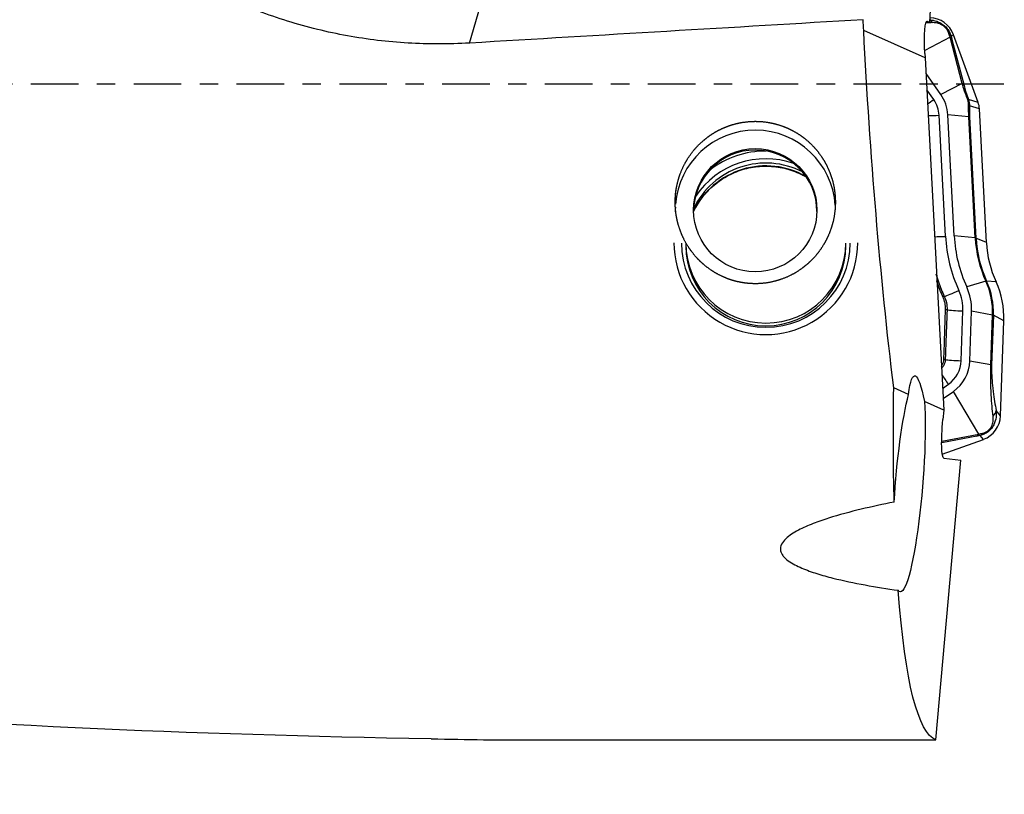
# Model space of a CAD drawing. Units: millimetres. Extents: x -97 to 152, y -81 to 27.
# Drawn here: x 99 to 122, y -16 to 1 of the extents above; entities that cross this region are included whole.
import ezdxf

# ---------------------------------------------------------------- set-up
doc = ezdxf.new("R2010")
doc.units = ezdxf.units.MM
doc.linetypes.add('CENTER', pattern=[47.5, 22, -8.5, 8.5, -8.5])
for name, color, linetype in [('1', 4, 'CONTINUOUS'), ('SK2', 7, 'CONTINUOUS'), ('SK4', 2, 'CENTER')]:
    doc.layers.add(name, color=color, linetype=linetype)
doc.styles.add('DEFAULT', font='simplex.shx')
doc.dimstyles.get("Standard").update_dxf_attribs({"dimtxt": 0.18, "dimasz": 0.18, "dimexe": 0.18, "dimexo": 0.0625, "dimgap": 0.09, "dimtad": 1, "dimzin": 0, "dimdsep": 52, "dimtxsty": 'Standard', "dimcen": 0.09, "dimadec": 0, "dimazin": 0, "dimtfac": 1, "dimtdec": 4, "dimtofl": 0, "dimtmove": 0, "dimatfit": 3, "dimfxl": 1, "dimtolj": 1, "dimtzin": 0, "dimarcsym": 0})

# ---------------------------------------------------------------- blocks, each defined once
blk = doc.blocks.new('DimnDraft3D4')
at = {"layer": 'SK2'}
for p, q in [((24, -11.5875), (24, -44.8258)), ((122, -17.3375), (122, -44.8258)), ((24, -41.6508), (122, -41.6508))]:
    blk.add_line(p, q, dxfattribs=at)
for points in [[(24, -41.6508), (28.174997, -40.725225), (28.175003, -42.576375), (24, -41.6508)], [(122, -41.6508), (117.825003, -42.576375), (117.824997, -40.725225), (122, -41.6508)]]:
    blk.add_solid(points, dxfattribs=at)
at = {"layer": 'SK2', "insert": (71.496053, -40.5258), "char_height": 4.5, "attachment_point": 7, "line_spacing_factor": 1.084337, "style": 'DEFAULT'}
blk.add_mtext('\\W01.000;\\fsimplex.shx,bigfont.shx;98 ', dxfattribs=at)

msp = doc.modelspace()

# ---------------------------------------------------------------- linework, layer by layer
at = {"layer": '1'}
for p, q in [((120.289, 1.421), (120.487, 5.131)), ((109.655, 0.947), (110.021, 2.208)), ((120.2, 1.422), (120.289, 1.419)), ((120.219, 1.452), (120.231, 1.452)), ((120.231, 1.452), (120.289, 1.421)), ((120.289, 1.419), (120.289, 1.421)), ((120.183, 0.606), (118.763, 1.239)), ((120.835, 1.139), (120.783, 1.104)), ((121.406, -0.425), (120.835, 1.139)), ((120.758, 1.08), (120.174, 0.775)), ((121.036, 0.017), (120.758, 1.08)), ((120.802, 1.028), (121.08, -0.035)), ((120.178, 0.703), (120.183, 0.606)), ((120.183, 0.606), (120.61, -7.527)), ((120.544, -0.24), (120.202, 0.244)), ((121.036, 0.017), (120.544, -0.24)), ((120.38, -0.355), (120.222, -0.13)), ((121.406, -0.425), (121.182, -0.358)), ((121.435, -0.57), (121.208, -0.502)), ((121.597, -3.661), (121.435, -0.57)), ((120.653, -3.515), (120.506, -0.719)), ((120.853, -3.505), (120.706, -0.709)), ((121.192, -0.755), (120.706, -0.709)), ((121.339, -3.551), (121.192, -0.755)), ((121.21, -0.758), (121.356, -3.554)), ((121.339, -3.551), (120.853, -3.505)), ((121.597, -3.661), (121.356, -3.554)), ((121.82, -4.567), (121.6, -4.548)), ((121.585, -4.551), (121.142, -4.681)), ((121.014, -6.388), (121.055, -5.238)), ((121.214, -6.395), (121.255, -5.245)), ((121.741, -5.334), (121.255, -5.245)), ((121.701, -6.483), (121.741, -5.334)), ((121.758, -5.338), (121.718, -6.488)), ((122, -5.467), (121.758, -5.338)), ((121.923, -7.661), (122, -5.467)), ((121.701, -6.483), (121.214, -6.395)), ((119.799, -7.166), (119.457, -7.013)), ((120.584, -7.027), (120.719, -6.932)), ((120.596, -7.263), (120.835, -7.095)), ((121.424, -8.08), (120.835, -7.095)), ((120.61, -7.527), (120.166, -7.329)), ((120.61, -7.527), (120.59, -7.748)), ((121.923, -7.661), (121.821, -7.536)), ((120.564, -8.245), (121.424, -8.08)), ((121.376, -8.129), (120.564, -8.284)), ((121.528, -8.203), (121.456, -8.114)), ((120.578, -8.548), (121.528, -8.203)), ((120.613, -8.639), (121.004, -8.686)), ((120.432, -15.138), (121.004, -8.686)), ((109.98, -15.138), (120.432, -15.138))]:
    msp.add_line(p, q, dxfattribs=at)
at = {"layer": '1', "extrusion": (0, 0, -1)}
for centre, major_axis, ratio, start_param, end_param in [((24.724, 0), (-269.437, -14.651), 0.014313, -1.926493, -1.890702), ((120.644, 0), (-0.977, 15.149), 0.118829, -1.481261, -1.464814), ((120.276, 0.651), (-0.052, 0.802), 0.118456, -1.497895, 0.072901), ((120.642, 0), (-0.919, 15.15), 0.119092, -2.044858, -1.481699), ((120.089, -9.261), (-0.151, 2.526), 0.11704, -0.585668, 0.707102), ((121.733, 0), (-1.246, -15.149), 0.126383, 0.869564, 1.079115), ((119.811, -9.234), (-0.202, -2.492), 0.125803, 1.391581, 2.539462), ((119.811, -9.234), (-0.202, -2.492), 0.125803, -2.450953, 0.163163), ((120.691, -7.76), (-0.078, -0.878), 0.115224, 0.003708, 1.574505), ((121.733, 0), (-1.246, -15.149), 0.126383, 0.028909, 0.679126), ((109.028, 0), (-63.603, 0.98), 0.237697, -1.570468, -1.311105)]:
    msp.add_ellipse(centre, major_axis=major_axis, ratio=ratio, start_param=start_param, end_param=end_param, dxfattribs=at)
at = {"layer": '1'}
for centre, major_axis, ratio, start_param, end_param in [((120.271, 0.935), (0.6, 0), 0.998135, 0.349066, 1.53589), ((120.21, 1.234), (0.02, -0.249), 0.883139, 2.330274, 2.671287), ((120.55, 1.018), (-0.243, -0.059), 0.750457, -2.9883, -2.584539), ((120.569, 0.942), (-0.242, -0.063), 0.700573, -2.999692, -2.626612), ((120.847, -0.121), (-0.242, -0.063), 0.700573, -2.999692, -2.626612), ((120.38, -0.331), (-0.327, -0.231), 0.049914, 1.087316, 1.535595), ((119.811, -0.756), (-0.696, 0), 0.998135, -3.089233, -2.528035), ((119.811, -0.756), (-0.896, 0), 0.998135, -3.089233, -2.528035), ((120.949, -0.445), (-0.234, -0.087), 0.010828, -3.040497, -2.767561), ((120.96, -0.516), (-0.25, 0.01), 0.641378, -2.986558, -2.640365), ((120.936, -0.596), (0.5, 0), 0.998135, 0.05236, 0.349066), ((120.506, -0.695), (-0.399, -0.021), 0.060965, 0.880371, 1.567595), ((120.962, -0.773), (-0.25, -0.013), 0.060965, -3.022621, -2.750003), ((116.258, -2.912), (1.85, 0), 0.998135, 0.063225, 3.067765), ((116.258, -2.945), (1.425, 0), 0.998135, 0, 3.141592), ((116.502, -3.67), (1.95, 0), 0.998135, 1.233861, 2.555588), ((116.502, -3.664), (2.123, 0), 0.998135, 1.568342, 2.226309), ((116.502, -3.735), (1.85, 0), 0.998135, 1.043991, 2.695094), ((116.502, -3.67), (1.85, 0), 0.998135, 1.096612, 2.692836), ((120.653, -3.491), (-0.399, -0.021), 0.060965, 0.880361, 1.567595), ((124.094, -3.335), (3.446, 0), 0.998135, -3.089233, -2.713114), ((124.094, -3.335), (3.246, 0), 0.998135, -3.089233, -2.713114), ((124.094, -3.407), (2.759, 0), 0.998135, -3.089233, -2.713114), ((121.109, -3.569), (-0.25, -0.013), 0.060965, -3.022621, -2.750003), ((124.094, -3.411), (-2.741, 0), 0.998135, 0.05236, 0.428478), ((116.502, -3.664), (2.123, 0), 0.998135, -3.141593, 0), ((116.502, -3.67), (1.95, 0), 0.998135, 3.141593, 0), ((116.502, -3.67), (1.85, 0), 0.998135, -3.141592, 0), ((116.502, -3.735), (1.85, 0), 0.998135, -3.141592, 0), ((124.094, -3.531), (2.5, 0), 0.998135, -3.089233, -2.713114), ((121.375, -4.652), (0.227, 0.104), 0.05553, 0.096766, 0.369384), ((120.001, -5.277), (1.759, 0), 0.998135, -0.034907, 0.428478), ((120.96, -4.74), (-0.364, -0.166), 0.05553, 0.376982, 1.54539), ((120.001, -5.202), (-1.054, 0), 0.998135, 3.106686, -2.713114), ((120.001, -5.202), (-1.254, 0), 0.998135, 3.106686, -2.713114), ((120.001, -5.273), (-1.741, 0), 0.998135, 3.106686, -2.713114), ((120.001, -5.397), (2, 0), 0.998135, -0.034907, 0.428478), ((120.416, -5.003), (-0.227, -0.104), 0.059322, -2.764524, -2.500453), ((120.456, -5.209), (-0.25, 0.009), 0.062811, -2.738021, -2.475976), ((121.055, -5.214), (-0.4, 0.014), 0.061011, 0.403527, 1.572931), ((121.51, -5.331), (0.25, -0.009), 0.061011, 0.124308, 0.396926), ((120.415, -6.358), (-0.25, 0.009), 0.063945, -2.742617, -2.489949), ((121.014, -6.363), (-0.4, 0.014), 0.061011, 0.398898, 1.572931), ((120.318, -6.364), (-0.696, 0), 0.998135, 2.184354, 3.106686), ((120.318, -6.364), (-0.896, 0), 0.998135, 2.184354, 3.106686), ((121.47, -6.481), (0.25, -0.009), 0.061011, 0.124308, 0.396926), ((120.719, -6.908), (-0.23, 0.327), 0.035151, 0.898439, 1.620762), ((121.323, -7.64), (0.6, 0), 0.998135, -1.22173, -0.034907), ((121.573, -7.529), (0.246, 0.043), 0.848996, -0.91714, -0.236406), ((121.291, -7.898), (0.047, -0.246), 0.666914, 0.242019, 0.615099), ((121.372, -7.883), (0.041, -0.247), 0.718136, 0.259521, 0.663282)]:
    msp.add_ellipse(centre, major_axis=major_axis, ratio=ratio, start_param=start_param, end_param=end_param, dxfattribs=at)
msp.add_ellipse((116.258, -2.912), major_axis=(-1.425, 0), ratio=0.998135, dxfattribs=at)
for points, knots in [([(109.655, 0.947), (109.179, 0.919), (108.706, 0.919), (107.767, 0.975), (107.3, 1.031), (106.604, 1.157), (106.373, 1.206), (105.912, 1.319), (105.682, 1.383), (105.001, 1.595), (104.557, 1.764), (104.124, 1.961)], [0, 0, 0, 0, 0.25, 0.25, 0.5, 0.5, 0.625, 0.625, 0.75, 0.75, 1, 1, 1, 1]), ([(120.288, 1.483), (120.313, 1.481), (120.34, 1.478), (120.419, 1.462), (120.476, 1.444), (120.562, 1.397), (120.59, 1.378), (120.645, 1.333), (120.67, 1.307), (120.714, 1.252), (120.733, 1.222), (120.763, 1.163), (120.774, 1.133), (120.783, 1.104)], [0, 0, 0, 0, 0.1474, 0.1474, 0.4316, 0.4316, 0.5737, 0.5737, 0.7158, 0.7158, 0.8579, 0.8579, 1, 1, 1, 1]), ([(120.732, 1.165), (120.727, 1.183), (120.72, 1.203), (120.699, 1.244), (120.684, 1.266), (120.65, 1.308), (120.629, 1.328), (120.587, 1.359), (120.567, 1.37), (120.509, 1.398), (120.475, 1.407), (120.412, 1.418), (120.383, 1.419), (120.356, 1.419)], [0, 0, 0, 0, 0.125, 0.125, 0.25, 0.25, 0.375, 0.375, 0.5, 0.5, 0.75, 0.75, 1, 1, 1, 1]), ([(121.167, -0.363), (121.154, -0.328), (121.141, -0.293), (121.117, -0.225), (121.105, -0.191), (121.072, -0.096), (121.053, -0.037), (121.036, 0.017)], [0, 0, 0, 0, 0.25, 0.25, 0.5, 0.5, 1, 1, 1, 1]), ([(121.08, -0.035), (121.092, -0.08), (121.105, -0.128), (121.131, -0.21), (121.14, -0.238), (121.16, -0.297), (121.17, -0.327), (121.182, -0.358)], [0, 0, 0, 0, 0.5, 0.5, 0.75, 0.75, 1, 1, 1, 1]), ([(121.192, -0.755), (121.189, -0.699), (121.187, -0.645), (121.184, -0.542), (121.183, -0.494), (121.182, -0.448)], [0, 0, 0, 0, 0.5, 0.5, 1, 1, 1, 1]), ([(121.208, -0.502), (121.207, -0.538), (121.206, -0.578), (121.206, -0.664), (121.207, -0.71), (121.21, -0.758)], [0, 0, 0, 0, 0.5, 0.5, 1, 1, 1, 1]), ([(114.417, -2.947), (114.404, -2.703), (114.41, -2.583), (114.435, -2.403), (114.446, -2.343), (114.475, -2.225), (114.492, -2.166), (114.552, -1.992), (114.603, -1.882), (114.726, -1.671), (114.799, -1.57), (114.962, -1.387), (115.052, -1.304), (115.2, -1.193), (115.251, -1.158), (115.357, -1.094), (115.465, -1.036), (115.578, -0.989), (115.693, -0.948), (115.753, -0.929), (115.933, -0.885), (116.054, -0.867), (116.299, -0.856), (116.424, -0.863), (116.667, -0.902), (116.786, -0.933), (116.959, -0.997), (117.016, -1.022), (117.127, -1.077), (117.18, -1.106), (117.336, -1.204), (117.434, -1.279), (117.614, -1.449), (117.694, -1.541), (117.799, -1.691), (117.832, -1.742), (117.893, -1.849), (117.921, -1.905), (117.995, -2.072), (118.034, -2.187), (118.074, -2.365), (118.085, -2.426), (118.1, -2.547), (118.105, -2.607), (118.111, -2.788), (118.103, -2.908), (118.065, -3.149), (118.034, -3.265), (117.973, -3.434), (117.95, -3.489), (117.898, -3.598), (117.869, -3.652), (117.777, -3.807), (117.706, -3.903), (117.586, -4.038), (117.543, -4.081), (117.454, -4.163), (117.407, -4.202), (117.262, -4.312), (117.159, -4.375), (116.94, -4.481), (116.823, -4.523), (116.586, -4.583), (116.465, -4.602), (116.28, -4.61), (116.217, -4.61), (116.095, -4.603), (115.973, -4.59), (115.853, -4.564), (115.734, -4.533), (115.675, -4.514), (115.503, -4.449), (115.394, -4.395), (115.239, -4.298), (115.189, -4.263), (115.092, -4.188), (115.046, -4.149), (114.915, -4.025), (114.835, -3.934), (114.694, -3.737), (114.634, -3.634), (114.558, -3.471), (114.536, -3.415), (114.496, -3.301), (114.478, -3.243), (114.435, -3.067), (114.417, -2.947), (114.404, -2.703)], [-0.03125, -0.03125, 0, 0, 0.03125, 0.03125, 0.046875, 0.046875, 0.0625, 0.0625, 0.09375, 0.09375, 0.125, 0.125, 0.15625, 0.15625, 0.171875, 0.171875, 0.1875, 0.203125, 0.203125, 0.21875, 0.21875, 0.25, 0.25, 0.28125, 0.28125, 0.3125, 0.3125, 0.328125, 0.328125, 0.34375, 0.34375, 0.375, 0.375, 0.40625, 0.40625, 0.421875, 0.421875, 0.4375, 0.4375, 0.46875, 0.46875, 0.484375, 0.484375, 0.5, 0.5, 0.53125, 0.53125, 0.5625, 0.5625, 0.578125, 0.578125, 0.59375, 0.59375, 0.625, 0.625, 0.640625, 0.640625, 0.65625, 0.65625, 0.6875, 0.6875, 0.71875, 0.71875, 0.75, 0.75, 0.765625, 0.765625, 0.78125, 0.796875, 0.796875, 0.8125, 0.8125, 0.84375, 0.84375, 0.859375, 0.859375, 0.875, 0.875, 0.90625, 0.90625, 0.9375, 0.9375, 0.953125, 0.953125, 0.96875, 0.96875, 1, 1, 1.03125, 1.03125]), ([(114.828, -2.952), (114.854, -2.896), (114.946, -2.724), (115.148, -2.46), (115.458, -2.198), (115.817, -2.009), (116.142, -1.921), (116.34, -1.9), (116.405, -1.897)], [0, 0, 0, 0, 0.09321, 0.296279, 0.498861, 0.700936, 0.902578, 1, 1, 1, 1]), ([(116.405, -1.897), (116.449, -1.895), (116.626, -1.891), (116.938, -1.931), (117.223, -2.033), (117.372, -2.11), (117.401, -2.126)], [0, 0, 0, 0, 0.12686, 0.514833, 0.903602, 1, 1, 1, 1]), ([(120.432, -4.381), (120.45, -4.444), (120.47, -4.506), (120.53, -4.681), (120.575, -4.793), (120.625, -4.902)], [0, 0, 0, 0, 0.353875, 0.353875, 1, 1, 1, 1]), ([(120.595, -4.912), (120.544, -4.802), (120.499, -4.691), (120.455, -4.566), (120.452, -4.554), (120.448, -4.543)], [0, 0, 0, 0, 0.911217, 0.911217, 1, 1, 1, 1]), ([(120.654, -5.206), (120.655, -5.155), (120.651, -5.105), (120.631, -5.007), (120.616, -4.958), (120.595, -4.912)], [0, 0, 0, 0, 0.5, 0.5, 1, 1, 1, 1]), ([(120.625, -4.902), (120.647, -4.951), (120.663, -5.001), (120.684, -5.104), (120.689, -5.157), (120.687, -5.211)], [0, 0, 0, 0, 0.5, 0.5, 1, 1, 1, 1]), ([(120.614, -6.355), (120.62, -6.189), (120.626, -6.023), (120.639, -5.64), (120.646, -5.423), (120.654, -5.206)], [0, 0, 0, 0, 0.433875, 0.433875, 1, 1, 1, 1]), ([(120.687, -5.211), (120.677, -5.477), (120.668, -5.743), (120.654, -6.126), (120.65, -6.243), (120.646, -6.36)], [0, 0, 0, 0, 0.694155, 0.694155, 1, 1, 1, 1]), ([(120.557, -6.52), (120.565, -6.509), (120.572, -6.498), (120.6, -6.446), (120.613, -6.401), (120.614, -6.355)], [0, 0, 0, 0, 0.226404, 0.226404, 1, 1, 1, 1]), ([(120.646, -6.36), (120.645, -6.385), (120.641, -6.41), (120.628, -6.458), (120.618, -6.482), (120.594, -6.528), (120.578, -6.549), (120.56, -6.569)], [0, 0, 0, 0, 0.326329, 0.326329, 0.652657, 0.652657, 1, 1, 1, 1]), ([(121.752, -7.668), (121.743, -7.594), (121.735, -7.516), (121.721, -7.354), (121.714, -7.269), (121.706, -7.13), (121.704, -7.082), (121.7, -6.98), (121.698, -6.927), (121.696, -6.814), (121.696, -6.752), (121.697, -6.622), (121.698, -6.553), (121.701, -6.483)], [0, 0, 0, 0, 0.25, 0.25, 0.5, 0.5, 0.625, 0.625, 0.75, 0.75, 0.875, 0.875, 1, 1, 1, 1]), ([(121.718, -6.488), (121.717, -6.521), (121.716, -6.553), (121.716, -6.616), (121.717, -6.647), (121.72, -6.735), (121.723, -6.789), (121.73, -6.888), (121.735, -6.934), (121.744, -7.021), (121.749, -7.062), (121.764, -7.182), (121.775, -7.257), (121.798, -7.4), (121.809, -7.469), (121.821, -7.536)], [0, 0, 0, 0, 0.0625, 0.0625, 0.125, 0.125, 0.25, 0.25, 0.375, 0.375, 0.5, 0.5, 0.75, 0.75, 1, 1, 1, 1]), ([(121.821, -7.536), (121.826, -7.586), (121.827, -7.638), (121.812, -7.748), (121.797, -7.807), (121.752, -7.897), (121.734, -7.925), (121.69, -7.981), (121.664, -8.006), (121.608, -8.05), (121.578, -8.068), (121.517, -8.096), (121.487, -8.107), (121.456, -8.114)], [0, 0, 0, 0, 0.25, 0.25, 0.5, 0.5, 0.625, 0.625, 0.75, 0.75, 0.875, 0.875, 1, 1, 1, 1]), ([(121.513, -8.06), (121.533, -8.055), (121.553, -8.049), (121.596, -8.03), (121.619, -8.016), (121.662, -7.982), (121.681, -7.961), (121.711, -7.918), (121.721, -7.897), (121.745, -7.836), (121.752, -7.799), (121.757, -7.73), (121.756, -7.699), (121.752, -7.668)], [0, 0, 0, 0, 0.125, 0.125, 0.25, 0.25, 0.375, 0.375, 0.5, 0.5, 0.75, 0.75, 1, 1, 1, 1]), ([(119.466, -9.653), (119.209, -9.703), (118.954, -9.758), (118.448, -9.879), (118.197, -9.945), (117.831, -10.061), (117.711, -10.103), (117.476, -10.194), (117.36, -10.244), (117.199, -10.329), (117.147, -10.36), (117.048, -10.425), (117.002, -10.46), (116.921, -10.537), (116.887, -10.58), (116.843, -10.669), (116.834, -10.717), (116.844, -10.787), (116.852, -10.811), (116.873, -10.855), (116.887, -10.877), (116.935, -10.938), (116.976, -10.974), (117.067, -11.041), (117.118, -11.072), (117.222, -11.127), (117.277, -11.153), (117.444, -11.224), (117.562, -11.266), (117.802, -11.341), (117.924, -11.375), (118.292, -11.467), (118.543, -11.519), (119.048, -11.612), (119.304, -11.652), (119.561, -11.689)], [0, 0, 0, 0, 0.125, 0.125, 0.25, 0.25, 0.3125, 0.3125, 0.375, 0.375, 0.40625, 0.40625, 0.4375, 0.4375, 0.46875, 0.46875, 0.5, 0.5, 0.515625, 0.515625, 0.53125, 0.53125, 0.5625, 0.5625, 0.59375, 0.59375, 0.625, 0.625, 0.6875, 0.6875, 0.75, 0.75, 0.875, 0.875, 1, 1, 1, 1])]:
    msp.add_open_spline(points, degree=3, knots=knots, dxfattribs=at)
for points in [[(120.356, 1.419), (120.314, 1.418), (120.271, 1.417), (120.227, 1.417)], [(120.758, 1.08), (120.749, 1.109), (120.74, 1.137), (120.732, 1.165)], [(120.783, 1.104), (120.789, 1.08), (120.795, 1.055), (120.802, 1.028)], [(121.182, -0.448), (121.182, -0.423), (121.177, -0.393), (121.167, -0.363)], [(121.182, -0.358), (121.199, -0.406), (121.208, -0.455), (121.208, -0.502)], [(121.456, -8.114), (121.43, -8.118), (121.404, -8.123), (121.376, -8.129)], [(121.424, -8.08), (121.454, -8.073), (121.484, -8.066), (121.513, -8.06)], [(108.774, -15.118), (109.186, -15.124), (109.588, -15.132), (109.98, -15.138)]]:
    msp.add_open_spline(points, degree=3, dxfattribs=at)
at = {"layer": 'SK4', "ltscale": 0.05}
msp.add_line((122, 0), (-70, 0), dxfattribs=at)

# ---------------------------------------------------------------- dimensions: what is measured, and where the dimension line sits
at = {"layer": 'SK2', "lineweight": -3}
dim = msp.add_linear_dim(base=(122, -41.651), p1=(24, -11.588), p2=(122, -17.337), dimstyle='Standard', override={"dimtxt": 4.5, "dimasz": 4.175, "dimexe": 3.175, "dimexo": 1.5875, "dimgap": 2.25, "dimtad": 1, "dimtih": 0, "dimdec": 1, "dimzin": 8, "dimpost": '<>', "dimtxsty": 'DEFAULT', "dimsah": 1, "dimclrd": 9, "dimclre": 150, "dimclrt": 43, "dimtm": -0.005, "dimtdec": 2, "dimtofl": 1, "dimtmove": 0}, dxfattribs=at)
dim.commit()
dim.dimension.update_dxf_attribs({"geometry": 'DimnDraft3D4', "text_midpoint": (73, -41.651)})

doc.saveas('drawing.dxf')
